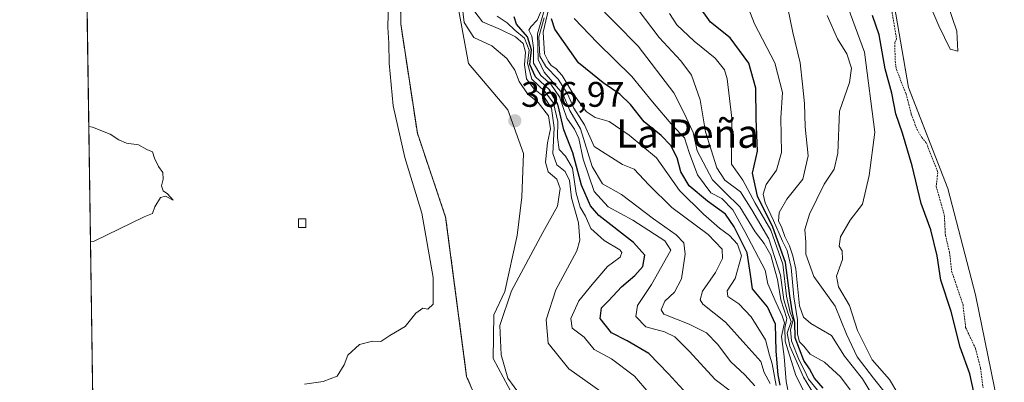
# Model space of a CAD drawing. Units: metres. Extents: x 601362 to 604834, y 4678274 to 4680637.
# Drawn here: x 601363 to 601641, y 4679163 to 4679265 of the extents above; entities that cross this region are included whole.
import ezdxf
from ezdxf.enums import TextEntityAlignment as Align

# ---------------------------------------------------------------- set-up
doc = ezdxf.new("R2010")
doc.units = ezdxf.units.M
doc.header["$MEASUREMENT"] = 0
doc.linetypes.add('TRAZOS', pattern=[0.75, 0.5, -0.25])
doc.linetypes.add('TRAZOSX2', pattern=[1.5, 1, -0.5])
for name, color, linetype, lineweight in [('Alambrada', 19, 'TRAZOS', 0), ('Carátula', 7, 'Continuous', 5), ('Comarca CxS', 133, 'Continuous', 0), ('Comunidad Autónoma CxS', 142, 'Continuous', 0), ('Corriente natural Cxs', 5, 'Continuous', 13), ('Corriente natural superficial', 5, 'Continuous', 13), ('Curva de nivel auxiliar', 36, 'TRAZOS', 0), ('Curva de nivel maestra', 36, 'Continuous', 30), ('Curva de nivel normal', 36, 'Continuous', 0), ('Edificación ligera', 1, 'Continuous', 0), ('Edificación ligera Cxs', 1, 'Continuous', 0), ('Espacio natural protegido', 2, 'Continuous', 13), ('Espacio natural protegido CxS', 2, 'Continuous', 0), ('Instalación de energía eléctrica', 135, 'TRAZOSX2', 0), ('Instalación de energía eléctrica Cxs', 135, 'Continuous', 0), ('Matorral', 135, 'Continuous', 0), ('Matorral CxS', 135, 'Continuous', 0), ('Municipio CxS', 142, 'Continuous', 0), ('Núcleo urbano', 19, 'Continuous', 0), ('Núcleo urbano CxS', 19, 'Continuous', 0), ('Provincia CxS', 1, 'Continuous', 0), ('Punto de cota en terreno', 7, 'Continuous', 0), ('Rótulo de punto de cota en terreno', 19, 'Continuous', 0), ('Suelo desnudo', 252, 'Continuous', 0), ('Suelo desnudo CxS', 43, 'Continuous', 0), ('Texto cartográfico', 19, 'Continuous', 0)]:
    doc.layers.add(name, color=color, linetype=linetype, lineweight=lineweight)
doc.styles.add('Arial', font='txt', dxfattribs={"height": 0.2})

# ---------------------------------------------------------------- blocks, each defined once
blk = doc.blocks.new('*U155')
at = {"layer": 'Espacio natural protegido', "color": 2, "linetype": 'Continuous', "lineweight": 13}
blk.add_polyline3d([(601502.55, 4679159.44, 365.04), (601496.89, 4679170, 365.39), (601497.1, 4679182.34, 365.41), (601500.16, 4679188.92, 365.18), (601503.66, 4679204.71, 366.15), (601504.97, 4679215.52, 366.52), (601505.41, 4679227.79, 366.64), (601501.03, 4679240.07, 366.63), (601489.93, 4679253.14, 366.22), (601486.6, 4679271.63, 365.61)], dxfattribs=at)
blk = doc.blocks.new('*U156')
at = {"layer": 'Curva de nivel normal', "color": 36, "linetype": 'Continuous', "lineweight": 0}
blk.add_polyline3d([(601491.48, 4679268.12, 360), (601493.89, 4679264.85, 360), (601498.98, 4679262.69, 360), (601503.22, 4679260.65, 360), (601505.34, 4679258.77, 360), (601505.98, 4679256.34, 360), (601505.76, 4679252.8, 360), (601506.29, 4679248.8, 360), (601508.43, 4679245.88, 360), (601511.16, 4679243.85, 360), (601513.36, 4679240.6, 360), (601514.1, 4679235.06, 360), (601513.7, 4679227.75, 360), (601514.82, 4679224.6, 360), (601517.18, 4679222.71, 360), (601518.43, 4679220.14, 360), (601519, 4679215.33, 360), (601520.92, 4679208.27, 360), (601521.3, 4679203.31, 360), (601520.48, 4679200.34, 360), (601514.59, 4679189.36, 360), (601511.8, 4679180.9, 360), (601512.44, 4679174.3, 360), (601518.2, 4679167.06, 360), (601527.25, 4679160.65, 360)], dxfattribs=at)
blk = doc.blocks.new('*U158')
at = {"layer": 'Curva de nivel normal', "color": 36, "linetype": 'Continuous', "lineweight": 0}
blk.add_polyline3d([(601382.95, 4679235.43, 365), (601384, 4679235.16, 365), (601389, 4679233.2, 365), (601391.38, 4679231.59, 365), (601393.59, 4679230.7, 365), (601396.93, 4679230.23, 365), (601399.26, 4679228.89, 365), (601400.93, 4679228.23, 365), (601401.48, 4679226.44, 365), (601402.6, 4679224.1, 365), (601403.84, 4679222.44, 365), (601403.95, 4679220.56, 365), (601403.48, 4679218.64, 365), (601403.93, 4679217.23, 365), (601405.09, 4679216.39, 365), (601406.68, 4679214.64, 365), (601404.59, 4679215.79, 365), (601403.18, 4679215.41, 365), (601401.59, 4679212.79, 365), (601400.93, 4679210.89, 365), (601398.59, 4679209.94, 365), (601384.47, 4679203.11, 365), (601383.42, 4679203, 365)], dxfattribs=at)
blk = doc.blocks.new('*U159')
at = {"layer": 'Curva de nivel auxiliar', "color": 36, "linetype": 'TRAZOS', "lineweight": 0}
blk.add_polyline3d([(601609.3, 4679267.66, 272.5), (601610.59, 4679260.08, 272.5), (601610.1, 4679259.08, 272.5), (601610.18, 4679253.84, 272.5), (601610.53, 4679251.45, 272.5), (601613.29, 4679244.58, 272.5), (601614.71, 4679238.89, 272.5), (601616.36, 4679234.57, 272.5), (601617.68, 4679232.3, 272.5), (601618.99, 4679230.74, 272.5), (601622.22, 4679222.45, 272.5), (601621.75, 4679218.53, 272.5), (601624.04, 4679210.45, 272.5), (601624.35, 4679204.76, 272.5), (601625.53, 4679199.85, 272.5), (601626.11, 4679194.61, 272.5), (601629.31, 4679185.14, 272.5), (601630.06, 4679178.71, 272.5), (601632.83, 4679172.86, 272.5), (601634.23, 4679167.27, 272.5), (601634.95, 4679161.75, 272.5)], dxfattribs=at)
blk = doc.blocks.new('*U161')
at = {"layer": 'Curva de nivel normal', "color": 36, "linetype": 'Continuous', "lineweight": 0}
blk.add_polyline3d([(601567.47, 4679272.39, 295), (601570.51, 4679264.33, 295), (601576.26, 4679253.34, 295), (601578.42, 4679244.97, 295), (601577.98, 4679237.81, 295), (601578.16, 4679228.09, 295), (601576.79, 4679223.13, 295), (601573.85, 4679219.08, 295), (601572.97, 4679216.32, 295), (601573.52, 4679213.84, 295), (601575.94, 4679208.93, 295), (601578.46, 4679203.11, 295), (601579.79, 4679200.48, 295), (601580.88, 4679195.68, 295), (601581.65, 4679187.38, 295), (601582.67, 4679180.93, 295), (601582.7, 4679176.88, 295), (601583.27, 4679174.72, 295), (601584.44, 4679173.44, 295), (601586.24, 4679171.24, 295), (601590.3, 4679168.96, 295), (601594.81, 4679164.8, 295), (601597.54, 4679161.21, 295)], dxfattribs=at)
blk = doc.blocks.new('*U165')
at = {"layer": 'Curva de nivel normal', "color": 36, "linetype": 'Continuous', "lineweight": 0}
blk.add_polyline3d([(601579.99, 4679268.73, 290), (601581.34, 4679261.88, 290), (601583.44, 4679253.31, 290), (601584.09, 4679247.3, 290), (601584.6, 4679241.92, 290), (601584.82, 4679235.32, 290), (601585.66, 4679227.1, 290), (601584.14, 4679220.56, 290), (601579.69, 4679214.95, 290), (601577.51, 4679211.11, 290), (601577.31, 4679208.69, 290), (601578.14, 4679207.13, 290), (601579.08, 4679204.4, 290), (601580.42, 4679201.74, 290), (601581.31, 4679198.97, 290), (601582.17, 4679195.16, 290), (601583.19, 4679184.84, 290), (601584.37, 4679181.61, 290), (601586.44, 4679179.85, 290), (601592.25, 4679176.44, 290), (601595.94, 4679170.67, 290), (601600.96, 4679164.29, 290), (601605.19, 4679157.31, 290)], dxfattribs=at)
blk = doc.blocks.new('*U167')
at = {"layer": 'Curva de nivel normal', "color": 36, "linetype": 'Continuous', "lineweight": 0}
blk.add_polyline3d([(601498.02, 4679266.51, 355), (601500.87, 4679264.63, 355), (601503.02, 4679262.58, 355), (601505.7, 4679260.27, 355), (601507.04, 4679256.89, 355), (601506.6, 4679253.25, 355), (601507.76, 4679248.73, 355), (601511.45, 4679245.29, 355), (601513.95, 4679242, 355), (601515.13, 4679236.83, 355), (601515.01, 4679232.28, 355), (601515.48, 4679228.91, 355), (601517.27, 4679227.06, 355), (601519.22, 4679223.65, 355), (601520.31, 4679216.62, 355), (601521.39, 4679212.7, 355), (601522.92, 4679210.11, 355), (601524.44, 4679206.63, 355), (601528.14, 4679203.27, 355), (601532.62, 4679200.66, 355), (601533.19, 4679199.92, 355), (601532.65, 4679198.56, 355), (601529.13, 4679195.89, 355), (601524.82, 4679190.89, 355), (601521.03, 4679186.23, 355), (601518.8, 4679181.23, 355), (601519.13, 4679178.52, 355), (601522.51, 4679175.98, 355), (601525.32, 4679172.54, 355), (601530.23, 4679169.86, 355), (601536.74, 4679165.03, 355), (601540.76, 4679160.31, 355)], dxfattribs=at)
blk = doc.blocks.new('*U170')
at = {"layer": 'Curva de nivel maestra', "color": 36, "linetype": 'Continuous', "lineweight": 30}
blk.add_polyline3d([(601632.32, 4679160.5, 275), (601631.22, 4679165.71, 275), (601628.53, 4679173.16, 275), (601625.97, 4679183.26, 275), (601623.03, 4679192.07, 275), (601622, 4679198.89, 275), (601620.23, 4679206.26, 275), (601617.56, 4679213.71, 275), (601615.02, 4679224.26, 275), (601612.29, 4679233.56, 275), (601610.38, 4679238.95, 275), (601609.27, 4679244.77, 275), (601607.39, 4679251.61, 275), (601605.73, 4679261.24, 275), (601603.79, 4679266.66, 275)], dxfattribs=at)
blk = doc.blocks.new('*U172')
at = {"layer": 'Curva de nivel maestra', "color": 36, "linetype": 'Continuous', "lineweight": 30}
blk.add_polyline3d([(601589.93, 4679161.6, 300), (601587.5, 4679164.5, 300), (601586.07, 4679167.07, 300), (601584.48, 4679169.48, 300), (601582, 4679175.8, 300), (601581.96, 4679180.22, 300), (601581.28, 4679182.89, 300), (601580.53, 4679187.66, 300), (601579.32, 4679197.09, 300), (601575.73, 4679207.05, 300), (601571.4, 4679215.72, 300), (601569.94, 4679222.26, 300), (601571.42, 4679228.41, 300), (601571, 4679237.63, 300), (601570.96, 4679246.2, 300), (601568.98, 4679253.28, 300), (601563.7, 4679260.35, 300), (601558.11, 4679264.76, 300), (601554.58, 4679269.79, 300)], dxfattribs=at)
blk = doc.blocks.new('*U173')
at = {"layer": 'Curva de nivel maestra', "color": 36, "linetype": 'Continuous', "lineweight": 30}
blk.add_polyline3d([(601552.51, 4679158.88, 350), (601546.36, 4679165.67, 350), (601540.78, 4679171.38, 350), (601534.69, 4679174.98, 350), (601530.26, 4679177.21, 350), (601527.09, 4679181.23, 350), (601527.42, 4679184.26, 350), (601529.53, 4679186.34, 350), (601533.04, 4679190.24, 350), (601536.86, 4679193.35, 350), (601539.04, 4679195.97, 350), (601539.61, 4679199.13, 350), (601536.42, 4679202.74, 350), (601526.67, 4679210.27, 350), (601524.36, 4679213.07, 350), (601521.78, 4679218.9, 350), (601519.37, 4679227.96, 350), (601516.8, 4679234.48, 350), (601515.13, 4679241.73, 350), (601512.75, 4679245.72, 350), (601508.86, 4679249.39, 350), (601507.27, 4679252.85, 350), (601507.66, 4679257.04, 350), (601506.6, 4679260.67, 350), (601503.47, 4679264.22, 350), (601502.79, 4679266.28, 350)], dxfattribs=at)
blk = doc.blocks.new('5PATER')
at = {"layer": 'Carátula', "linetype": 'Continuous', "lineweight": 5}
h = blk.add_hatch(color=250, dxfattribs=at)
edge = h.paths.add_edge_path()
edge.add_ellipse((0, 0.01), major_axis=(-1.33, -1.34), ratio=0.999422, start_angle=0, end_angle=360)

msp = doc.modelspace()

# ---------------------------------------------------------------- linework, layer by layer
at = {"layer": 'Alambrada', "color": 19, "linetype": 'TRAZOS', "lineweight": 0}
msp.add_polyline3d([(601508.42, 4679121.4, 366.24), (601489.43, 4679164.9, 365.71), (601483.51, 4679209.83, 366.29), (601475.54, 4679233.52, 366.03), (601470.85, 4679264.35, 365.45), (601470.85, 4679267.21, 365.46), (601468.4, 4679295.19, 364.81), (601467.99, 4679298.25, 364.79), (601455.13, 4679341.75, 363.92), (601441.85, 4679359.32, 363.4), (601428.58, 4679374.63, 362.38), (601417.14, 4679383.21, 361.89), (601397.33, 4679395.26, 360.06), (601384.67, 4679404.45, 356.95), (601380.47, 4679407.59, 356.65)], dxfattribs=at)
at = {"layer": 'Comarca CxS', "color": 133, "linetype": 'Continuous', "lineweight": 0}
msp.add_polyline3d([(604834.11, 4678323.97, 287.38), (601396.82, 4678273.55, 361.79), (601363.47, 4680586.68, 276.8), (604799.61, 4680637.1, 295.48), (604834.11, 4678323.97, 287.38)], close=True, dxfattribs=at)
at = {"layer": 'Comunidad Autónoma CxS', "color": 142, "linetype": 'Continuous', "lineweight": 0}
msp.add_polyline3d([(603852.28, 4678309.57, 273.14), (601396.82, 4678273.55, 361.79), (601373.65, 4679880.69, 271.58), (601363.47, 4680586.68, 276.8), (604799.61, 4680637.1, 295.48), (604834.11, 4678323.97, 287.38), (603852.28, 4678309.57, 273.14)], close=True, dxfattribs=at)
at = {"layer": 'Corriente natural Cxs', "color": 5, "linetype": 'Continuous', "lineweight": 13}
for points in [[(601619.36, 4679270.96, 271.42), (601622.54, 4679263.81, 271.41), (601625.71, 4679257.2, 271.43), (601627.83, 4679256.67, 271.43), (601627.56, 4679262.23, 271.47), (601623.59, 4679273.87, 271.42)], [(601639.92, 4679153.48, 271.73), (601632.83, 4679187.97, 271.4), (601625.07, 4679217.9, 271.93), (601613.94, 4679246.42, 272.37), (601609.57, 4679272.02, 272.47)]]:
    msp.add_polyline3d(points, dxfattribs=at)
at = {"layer": 'Corriente natural superficial', "color": 5, "linetype": 'Continuous', "lineweight": 13}
for points in [[(601619.36, 4679270.96, 271.42), (601622.54, 4679263.81, 271.41), (601625.71, 4679257.2, 271.43), (601627.83, 4679256.67, 271.43), (601627.56, 4679262.23, 271.47), (601623.59, 4679273.87, 271.42)], [(601639.92, 4679153.48, 271.73), (601632.83, 4679187.97, 271.4), (601625.07, 4679217.9, 271.93), (601613.94, 4679246.42, 272.37), (601609.57, 4679272.02, 272.47)]]:
    msp.add_polyline3d(points, dxfattribs=at)
at = {"layer": 'Curva de nivel maestra', "color": 36, "linetype": 'Continuous', "lineweight": 30}
msp.add_polyline3d([(601577.75, 4679162.45, 325), (601577.2, 4679165.44, 325), (601576.67, 4679172.06, 325), (601576.51, 4679179.72, 325), (601574.23, 4679184.6, 325), (601569.94, 4679189.6, 325), (601569.42, 4679193.68, 325), (601568.45, 4679199.77, 325), (601564.78, 4679207.1, 325), (601562.39, 4679210.68, 325), (601557.29, 4679214.31, 325), (601552.16, 4679218.68, 325), (601549.78, 4679222.61, 325), (601548.76, 4679226.52, 325), (601546.96, 4679230.06, 325), (601544.22, 4679232.82, 325), (601539.5, 4679236.72, 325), (601535.58, 4679241.62, 325), (601532.58, 4679244.48, 325), (601527.88, 4679247.72, 325), (601524.93, 4679250.14, 325), (601520.99, 4679253.3, 325), (601514.25, 4679262.87, 325), (601513.33, 4679265.78, 325)], dxfattribs=at)
at = {"layer": 'Curva de nivel normal', "color": 36, "linetype": 'Continuous', "lineweight": 0}
for points in [[(601487.85, 4679271.82, 365), (601488.72, 4679264.7, 365), (601491.42, 4679260.48, 365), (601496.5, 4679258.12, 365), (601500.72, 4679254.59, 365), (601503.05, 4679251.3, 365), (601504.27, 4679248.06, 365), (601506.62, 4679244.59, 365), (601509.57, 4679242.19, 365), (601512.49, 4679238.41, 365), (601513.04, 4679234.69, 365), (601512.17, 4679230.79, 365), (601511.62, 4679225.36, 365), (601512.41, 4679222.57, 365), (601514.84, 4679220.59, 365), (601515.76, 4679217.9, 365), (601515.07, 4679212.89, 365), (601510.89, 4679205.56, 365), (601502.05, 4679189.08, 365), (601498.81, 4679179.32, 365), (601499.13, 4679171.02, 365), (601501.08, 4679164.46, 365), (601504.57, 4679159.56, 365)], [(601533.89, 4679273.4, 310), (601543.64, 4679260.51, 310), (601549.75, 4679253.94, 310), (601552.79, 4679249.82, 310), (601555.26, 4679242.87, 310), (601556.77, 4679233.85, 310), (601559.9, 4679223.73, 310), (601562.18, 4679220.22, 310), (601566.56, 4679217, 310), (601569.76, 4679211.86, 310), (601574.63, 4679203.76, 310), (601577.9, 4679193.45, 310), (601578.86, 4679186.55, 310), (601579.98, 4679182.86, 310), (601580.9, 4679180.44, 310), (601579.78, 4679177.1, 310), (601580.48, 4679173.48, 310), (601584.38, 4679164.7, 310), (601588.49, 4679157.99, 310)], [(601443.7, 4679162.8, 365), (601449.03, 4679163.48, 365), (601452.92, 4679165.02, 365), (601454.92, 4679168.24, 365), (601455.92, 4679170.9, 365), (601459.25, 4679173.99, 365), (601462.92, 4679174.85, 365), (601465.25, 4679174.76, 365), (601467.8, 4679176.51, 365), (601472.14, 4679179.03, 365), (601475.14, 4679182.78, 365), (601477.09, 4679184.21, 365), (601478.46, 4679183.93, 365), (601480.02, 4679185.31, 365), (601480.02, 4679192.83, 365), (601476.76, 4679211, 365), (601471.99, 4679226.7, 365), (601468.68, 4679241.26, 365), (601467.58, 4679253.22, 365), (601467.54, 4679258.86, 365), (601467.22, 4679263.38, 365), (601467.43, 4679270.82, 365)], [(601511.72, 4679270.89, 345), (601509.28, 4679265.38, 345), (601507.49, 4679263.53, 345), (601506.99, 4679262.5, 345), (601507.83, 4679260.9, 345), (601508.28, 4679257.59, 345), (601508.3, 4679253.27, 345), (601510.34, 4679249.79, 345), (601513.16, 4679247.31, 345), (601515.58, 4679243.75, 345), (601517.64, 4679237.75, 345), (601519.79, 4679234.61, 345), (601521.03, 4679232, 345), (601522.29, 4679226.16, 345), (601525.35, 4679217.1, 345), (601529.28, 4679212.78, 345), (601536.24, 4679209.03, 345), (601545.29, 4679203.12, 345), (601546.97, 4679200.56, 345), (601541.51, 4679190.83, 345), (601537.54, 4679184.91, 345), (601537.08, 4679181.8, 345), (601539.95, 4679178.94, 345), (601545.23, 4679177.48, 345), (601548.08, 4679176.11, 345), (601552.13, 4679172.05, 345), (601559.51, 4679164.04, 345), (601569.43, 4679156.56, 345)], [(601511.65, 4679269.41, 340), (601509.39, 4679261.49, 340), (601509.57, 4679254.3, 340), (601511.25, 4679250.73, 340), (601516.49, 4679244.56, 340), (601518.54, 4679239.89, 340), (601521.55, 4679234.69, 340), (601524.82, 4679224.15, 340), (601527.69, 4679219.23, 340), (601533.08, 4679216.19, 340), (601542.1, 4679209.37, 340), (601548.44, 4679204.89, 340), (601550.67, 4679202.56, 340), (601551.04, 4679199.36, 340), (601549.96, 4679192.43, 340), (601548.02, 4679188.7, 340), (601545.32, 4679186.16, 340), (601544.27, 4679183.71, 340), (601544.98, 4679182.49, 340), (601552.18, 4679179.72, 340), (601557.01, 4679177.27, 340), (601560.08, 4679174.03, 340), (601563.91, 4679169.05, 340), (601567.85, 4679165.4, 340), (601570.68, 4679162.34, 340)], [(601576.64, 4679162.39, 330), (601575.52, 4679168.48, 330), (601574.79, 4679170.96, 330), (601573.68, 4679175.24, 330), (601569.63, 4679181.76, 330), (601566.11, 4679185.44, 330), (601563.01, 4679187.48, 330), (601562.88, 4679189.08, 330), (601565.12, 4679192.56, 330), (601566.9, 4679198.89, 330), (601565.78, 4679202.27, 330), (601563.49, 4679204.69, 330), (601560.71, 4679206.7, 330), (601556.22, 4679210.71, 330), (601549.42, 4679217.33, 330), (601542.89, 4679226.56, 330), (601535.25, 4679232.93, 330), (601529.58, 4679236.81, 330), (601525.64, 4679237.91, 330), (601523.14, 4679239.64, 330), (601519.45, 4679244.62, 330), (601516.35, 4679249.79, 330), (601514.6, 4679251.77, 330), (601513.24, 4679252.56, 330), (601512.42, 4679253.78, 330), (601511.34, 4679255.86, 330), (601510.96, 4679261.99, 330), (601512.87, 4679270.01, 330)], [(601586.36, 4679157.13, 315), (601582.23, 4679165.24, 315), (601579.16, 4679174.9, 315), (601579.09, 4679178.56, 315), (601579.66, 4679181.23, 315), (601578, 4679186.56, 315), (601577.05, 4679192.23, 315), (601575.92, 4679196.27, 315), (601575.14, 4679199.08, 315), (601573.27, 4679202.38, 315), (601570.71, 4679205.73, 315), (601566.39, 4679212.71, 315), (601562.21, 4679216.86, 315), (601558.7, 4679220.36, 315), (601554.39, 4679228.56, 315), (601553.29, 4679233.66, 315), (601550.65, 4679239.3, 315), (601547.85, 4679244.84, 315), (601537.74, 4679258.06, 315), (601531.26, 4679264.66, 315), (601525.44, 4679270.56, 315)], [(601610.96, 4679160.11, 280), (601608.58, 4679164.12, 280), (601603.72, 4679169.59, 280), (601599.57, 4679177.89, 280), (601597.33, 4679184.98, 280), (601594.23, 4679190.21, 280), (601593.66, 4679193.21, 280), (601595.34, 4679197.87, 280), (601595.22, 4679200.37, 280), (601594.37, 4679201.68, 280), (601594.83, 4679204.28, 280), (601597.48, 4679208.96, 280), (601600.98, 4679213.54, 280), (601602.82, 4679221.61, 280), (601604.5, 4679233.81, 280), (601601.54, 4679256.37, 280), (601596.97, 4679268.8, 280)], [(601574.97, 4679162.96, 335), (601573.31, 4679166.02, 335), (601572.32, 4679169.14, 335), (601568.14, 4679173.89, 335), (601562.39, 4679180.26, 335), (601556.02, 4679185.36, 335), (601555.21, 4679186.55, 335), (601555.92, 4679188.99, 335), (601559.55, 4679194.2, 335), (601561.53, 4679198.23, 335), (601561.44, 4679200.8, 335), (601557.46, 4679204.95, 335), (601547.26, 4679212.56, 335), (601540.74, 4679218.99, 335), (601536.62, 4679223.35, 335), (601533.39, 4679224.7, 335), (601525.34, 4679229.74, 335), (601522.62, 4679235.88, 335), (601519.6, 4679240.56, 335), (601517.82, 4679244.61, 335), (601515.26, 4679248.77, 335), (601511.75, 4679252.29, 335), (601510.04, 4679255.25, 335), (601509.75, 4679260.63, 335), (601511.25, 4679266.02, 335)], [(601519.76, 4679265.79, 320), (601526.3, 4679258.96, 320), (601535.96, 4679249.46, 320), (601541.82, 4679242.32, 320), (601547.56, 4679235.58, 320), (601550.82, 4679232.21, 320), (601552.13, 4679228.04, 320), (601554.51, 4679221.73, 320), (601558.26, 4679216.73, 320), (601561.3, 4679215.06, 320), (601564.46, 4679211.89, 320), (601567.86, 4679205.82, 320), (601573.57, 4679194.89, 320), (601574.28, 4679191.01, 320), (601576.66, 4679185.65, 320), (601578.38, 4679181.99, 320), (601579.01, 4679180.08, 320), (601578.16, 4679176.23, 320), (601578.94, 4679170.55, 320), (601579.47, 4679163.47, 320), (601581.2, 4679154.86, 320)], [(601589.18, 4679160.03, 305), (601585.8, 4679164.2, 305), (601584.64, 4679166.58, 305), (601583.14, 4679169.54, 305), (601580.98, 4679174.97, 305), (601580.72, 4679178.04, 305), (601581.43, 4679180.86, 305), (601580.63, 4679183, 305), (601579.6, 4679187.56, 305), (601578.49, 4679196.59, 305), (601575.17, 4679206.2, 305), (601570.78, 4679213.76, 305), (601567.29, 4679220.28, 305), (601564.08, 4679224.73, 305), (601564.03, 4679229.81, 305), (601564.18, 4679237.7, 305), (601562.88, 4679248.85, 305), (601562.05, 4679251.37, 305), (601559.49, 4679254.69, 305), (601553.52, 4679259.45, 305), (601548.66, 4679264.03, 305), (601546.63, 4679267.23, 305)], [(601607.36, 4679160.36, 285), (601604.04, 4679164.41, 285), (601599.45, 4679170.43, 285), (601596.48, 4679176.9, 285), (601593.29, 4679184.72, 285), (601587.3, 4679193.11, 285), (601585.03, 4679199.36, 285), (601584.98, 4679202.8, 285), (601584.76, 4679206.34, 285), (601586.02, 4679210.69, 285), (601590.17, 4679219.16, 285), (601592.99, 4679223.33, 285), (601594.04, 4679227.84, 285), (601594.52, 4679239.72, 285), (601597.28, 4679247.8, 285), (601597.92, 4679251.79, 285), (601596.56, 4679255.88, 285), (601593.97, 4679260.12, 285), (601591.05, 4679266.69, 285)]]:
    msp.add_polyline3d(points, dxfattribs=at)
at = {"layer": 'Edificación ligera', "color": 1, "linetype": 'Continuous', "lineweight": 0}
msp.add_polyline3d([(601444.09, 4679206.93, 365.94), (601442.05, 4679206.93, 366.03), (601442.05, 4679209.38, 367.45), (601444.09, 4679209.38, 367.3), (601444.09, 4679206.93, 365.94)], dxfattribs=at)
at = {"layer": 'Edificación ligera Cxs', "color": 1, "linetype": 'Continuous', "lineweight": 0}
msp.add_polyline3d([(601444.09, 4679206.93, 365.94), (601442.05, 4679206.93, 366.03), (601442.05, 4679209.38, 367.45), (601444.09, 4679209.38, 367.3), (601444.09, 4679206.93, 365.94)], close=True, dxfattribs=at)
at = {"layer": 'Espacio natural protegido CxS', "color": 2, "linetype": 'Continuous', "lineweight": 0}
msp.add_polyline3d([(601502.55, 4679159.44, 365.04), (601496.89, 4679170, 365.39), (601497.1, 4679182.34, 365.41), (601500.16, 4679188.92, 365.18), (601503.66, 4679204.71, 366.15), (601504.97, 4679215.52, 366.52), (601505.41, 4679227.79, 366.64), (601501.03, 4679240.07, 366.63), (601489.93, 4679253.14, 366.22), (601486.6, 4679271.63, 365.61)], dxfattribs=at)
at = {"layer": 'Instalación de energía eléctrica', "color": 135, "linetype": 'TRAZOSX2', "lineweight": 0}
for points in [[(601385.91, 4679030.2, 359.96), (601380.47, 4679407.59, 356.56)], [(601380.47, 4679407.59, 356.56), (601384.67, 4679404.45, 356.96), (601397.33, 4679395.26, 359.66), (601417.14, 4679383.21, 361.62), (601428.58, 4679374.63, 362.04), (601441.85, 4679359.32, 363.1), (601455.13, 4679341.75, 363.72), (601467.99, 4679298.25, 364.55), (601468.4, 4679295.19, 364.65), (601470.85, 4679267.21, 365.23), (601470.85, 4679264.35, 365.27), (601475.54, 4679233.52, 365.83), (601483.51, 4679209.83, 366.03), (601489.43, 4679164.9, 365.52), (601508.42, 4679121.4, 366.02)]]:
    msp.add_polyline3d(points, dxfattribs=at)
at = {"layer": 'Instalación de energía eléctrica Cxs', "color": 135, "linetype": 'Continuous', "lineweight": 0}
msp.add_polyline3d([(601385.91, 4679030.2, 359.96), (601380.47, 4679407.59, 356.56), (601384.67, 4679404.45, 356.96), (601397.33, 4679395.26, 359.66), (601417.14, 4679383.21, 361.62), (601428.58, 4679374.63, 362.04), (601441.85, 4679359.32, 363.1), (601455.13, 4679341.75, 363.72), (601467.99, 4679298.25, 364.55), (601468.4, 4679295.19, 364.65), (601470.85, 4679267.21, 365.23), (601470.85, 4679264.35, 365.27), (601475.54, 4679233.52, 365.83), (601483.51, 4679209.83, 366.03), (601489.43, 4679164.9, 365.52), (601508.42, 4679121.4, 366.02)], dxfattribs=at)
at = {"layer": 'Matorral', "color": 135, "linetype": 'Continuous', "lineweight": 0}
for points in [[(601380.47, 4679407.59, 356.56), (601384.67, 4679404.45, 356.96), (601397.33, 4679395.26, 359.66), (601405.02, 4679390.58, 360.9), (601417.14, 4679383.21, 361.62), (601428.58, 4679374.63, 362.04), (601430.28, 4679372.67, 362.2), (601441.85, 4679359.32, 363.1), (601455.13, 4679341.75, 363.72), (601467.99, 4679298.25, 364.55), (601468.4, 4679295.19, 364.65), (601470.85, 4679267.21, 365.23), (601470.85, 4679264.35, 365.27), (601475.54, 4679233.52, 365.83), (601483.51, 4679209.83, 366.03), (601489.43, 4679164.9, 365.52), (601508.42, 4679121.4, 366.02)], [(601623.59, 4679273.87, 271.42), (601627.56, 4679262.23, 271.47), (601627.83, 4679256.67, 271.43), (601625.71, 4679257.2, 271.43), (601622.54, 4679263.81, 271.41), (601619.36, 4679270.96, 271.42)], [(601609.57, 4679272.02, 272.47), (601613.01, 4679251.84, 272.19), (601613.94, 4679246.42, 272.37), (601615.09, 4679243.46, 272.25), (601625.07, 4679217.9, 271.93), (601632.83, 4679187.97, 271.4), (601639.92, 4679153.48, 271.73)]]:
    msp.add_polyline3d(points, dxfattribs=at)
at = {"layer": 'Matorral CxS', "color": 135, "linetype": 'Continuous', "lineweight": 0}
for points in [[(601508.42, 4679121.4, 366.02), (601489.43, 4679164.9, 365.52), (601483.51, 4679209.83, 366.03), (601475.54, 4679233.52, 365.83), (601470.85, 4679264.35, 365.27), (601470.85, 4679267.21, 365.23), (601468.4, 4679295.19, 364.65), (601467.99, 4679298.25, 364.55), (601455.13, 4679341.75, 363.72), (601441.85, 4679359.32, 363.1), (601430.28, 4679372.67, 362.2), (601428.58, 4679374.63, 362.04), (601417.14, 4679383.21, 361.62), (601405.03, 4679390.58, 360.9), (601397.33, 4679395.26, 359.66), (601384.67, 4679404.45, 356.96), (601380.47, 4679407.59, 356.56), (601374.51, 4679821.1, 282.74)], [(601623.59, 4679273.87, 271.42), (601627.56, 4679262.23, 271.47), (601627.83, 4679256.67, 271.43), (601625.71, 4679257.2, 271.43), (601622.54, 4679263.81, 271.41), (601619.36, 4679270.96, 271.42)], [(601609.57, 4679272.02, 272.47), (601613.01, 4679251.84, 272.19), (601613.94, 4679246.42, 272.37), (601615.09, 4679243.46, 272.25), (601625.07, 4679217.9, 271.93), (601632.83, 4679187.97, 271.4), (601639.92, 4679153.48, 271.73)]]:
    msp.add_polyline3d(points, dxfattribs=at)
at = {"layer": 'Municipio CxS', "color": 142, "linetype": 'Continuous', "lineweight": 0}
msp.add_polyline3d([(603852.28, 4678309.57, 273.14), (601396.82, 4678273.55, 361.79), (601373.65, 4679880.69, 271.58)], dxfattribs=at)
at = {"layer": 'Núcleo urbano', "color": 19, "linetype": 'Continuous', "lineweight": 0}
for points in [[(601385.91, 4679030.21, 359.96), (601380.47, 4679407.59, 356.56)], [(601380.47, 4679407.59, 356.56), (601384.67, 4679404.45, 356.96), (601397.33, 4679395.26, 359.66), (601405.02, 4679390.58, 360.9), (601417.14, 4679383.21, 361.62), (601428.58, 4679374.63, 362.04), (601430.28, 4679372.67, 362.2), (601441.85, 4679359.32, 363.1), (601455.13, 4679341.75, 363.72), (601467.99, 4679298.25, 364.55), (601468.4, 4679295.19, 364.65), (601470.85, 4679267.21, 365.23), (601470.85, 4679264.35, 365.27), (601475.54, 4679233.52, 365.83), (601483.51, 4679209.83, 366.03), (601489.43, 4679164.9, 365.52), (601508.42, 4679121.4, 366.02)]]:
    msp.add_polyline3d(points, dxfattribs=at)
at = {"layer": 'Núcleo urbano CxS', "color": 19, "linetype": 'Continuous', "lineweight": 0}
msp.add_polyline3d([(601385.91, 4679030.2, 359.96), (601380.47, 4679407.59, 356.56), (601384.67, 4679404.45, 356.96), (601397.33, 4679395.26, 359.66), (601405.03, 4679390.58, 360.9), (601417.14, 4679383.21, 361.62), (601428.58, 4679374.63, 362.04), (601430.28, 4679372.67, 362.2), (601441.85, 4679359.32, 363.1), (601455.13, 4679341.75, 363.72), (601467.99, 4679298.25, 364.55), (601468.4, 4679295.19, 364.65), (601470.85, 4679267.21, 365.23), (601470.85, 4679264.35, 365.27), (601475.54, 4679233.52, 365.83), (601483.51, 4679209.83, 366.03), (601489.43, 4679164.9, 365.52), (601508.42, 4679121.4, 366.02)], dxfattribs=at)
at = {"layer": 'Provincia CxS', "color": 1, "linetype": 'Continuous', "lineweight": 0}
msp.add_polyline3d([(603852.28, 4678309.57, 273.14), (601396.82, 4678273.55, 361.79), (601373.65, 4679880.69, 271.58), (601363.47, 4680586.68, 276.8), (604799.61, 4680637.1, 295.48), (604834.11, 4678323.97, 287.38), (603852.28, 4678309.57, 273.14)], close=True, dxfattribs=at)
at = {"layer": 'Suelo desnudo', "color": 252, "linetype": 'Continuous', "lineweight": 0}
for points in [[(601623.59, 4679273.87, 271.42), (601627.56, 4679262.23, 271.47), (601627.83, 4679256.67, 271.43), (601625.71, 4679257.2, 271.43), (601622.54, 4679263.81, 271.41), (601619.36, 4679270.96, 271.42)], [(601609.57, 4679272.02, 272.47), (601613.01, 4679251.84, 272.19), (601613.94, 4679246.42, 272.37), (601615.09, 4679243.46, 272.25), (601625.07, 4679217.9, 271.93), (601632.83, 4679187.97, 271.4), (601639.92, 4679153.48, 271.73)]]:
    msp.add_polyline3d(points, dxfattribs=at)
at = {"layer": 'Suelo desnudo CxS', "color": 43, "linetype": 'Continuous', "lineweight": 0}
for points in [[(601619.36, 4679270.96, 271.42), (601622.54, 4679263.81, 271.41), (601625.71, 4679257.2, 271.43), (601627.83, 4679256.67, 271.43), (601627.56, 4679262.23, 271.47), (601623.59, 4679273.87, 271.42)], [(601639.92, 4679153.48, 271.73), (601632.83, 4679187.97, 271.4), (601625.07, 4679217.9, 271.93), (601615.09, 4679243.46, 272.25), (601613.94, 4679246.42, 272.37), (601613.01, 4679251.84, 272.19), (601609.57, 4679272.02, 272.47)]]:
    msp.add_polyline3d(points, dxfattribs=at)

# ---------------------------------------------------------------- block references
at = {"layer": 'Curva de nivel auxiliar', "color": 36, "linetype": 'TRAZOS', "lineweight": 0}
msp.add_blockref('*U159', (0, 0), dxfattribs=at)
at = {"layer": 'Curva de nivel maestra', "color": 36, "linetype": 'Continuous', "lineweight": 30}
for name in ['*U170', '*U172', '*U173']:
    msp.add_blockref(name, (0, 0), dxfattribs=at)
at = {"layer": 'Curva de nivel normal', "color": 36, "linetype": 'Continuous', "lineweight": 0}
for name in ['*U165', '*U161', '*U167', '*U156', '*U158']:
    msp.add_blockref(name, (0, 0), dxfattribs=at)
at = {"layer": 'Espacio natural protegido', "color": 2, "linetype": 'Continuous', "lineweight": 13}
msp.add_blockref('*U155', (0, 0), dxfattribs=at)
at = {"layer": 'Punto de cota en terreno', "linetype": 'Continuous', "lineweight": 0}
msp.add_blockref('5PATER', (601503, 4679237, 366.97), dxfattribs=at)

# ---------------------------------------------------------------- texts
at = {"layer": 'Rótulo de punto de cota en terreno', "color": 19, "linetype": 'Continuous', "lineweight": 0, "style": 'Arial'}
msp.add_text('366,97', height=7, dxfattribs=at).set_placement((601504.76, 4679238.76), align=Align.BOTTOM_LEFT)
at = {"layer": 'Texto cartográfico', "color": 19, "linetype": 'Continuous', "lineweight": 0, "style": 'Arial'}
msp.add_text('La Peña', height=8, dxfattribs=at).set_placement((601551.67, 4679233.38), align=Align.MIDDLE_CENTER)

doc.saveas('drawing.dxf')
